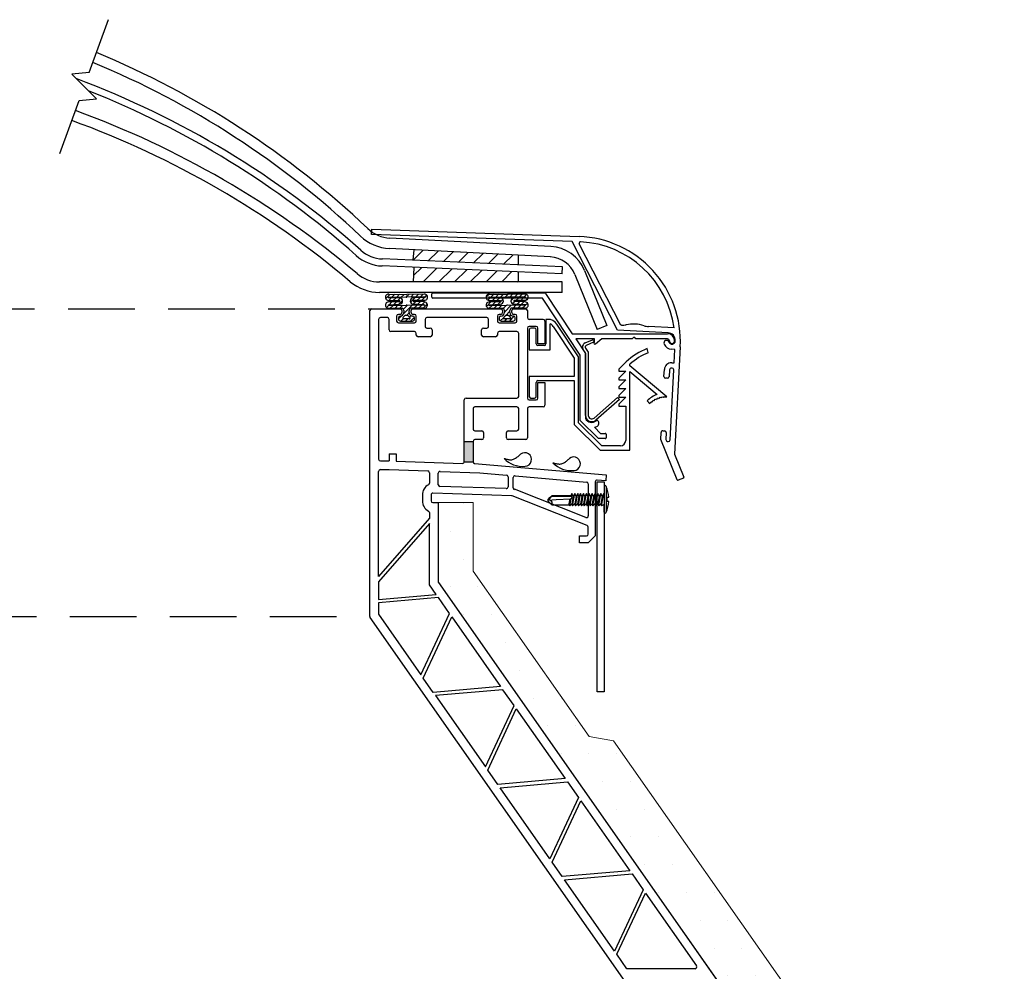
# Model space of a CAD drawing. Units: millimetres. Extents: x 12887 to 21457, y 7309 to 11215.
# Drawn here: x 16416 to 16697, y 9981 to 10253 of the extents above; entities that cross this region are included whole.
import ezdxf

# ---------------------------------------------------------------- set-up
doc = ezdxf.new("R2010")
doc.units = ezdxf.units.MM
doc.header["$LTSCALE"] = 30
doc.linetypes.add('DASHED2', pattern=[9.525, 6.35, -3.175])
doc.layers.add('Background', color=8, linetype='CONTINUOUS', lineweight=9)
doc.layers.add('Bauder Waterproofing System', color=7, linetype='CONTINUOUS', lineweight=35)
doc.layers.add('Bauder Rooflight', color=7, linetype='CONTINUOUS')

# ---------------------------------------------------------------- blocks, each defined once
blk = doc.blocks.new('X2- TypeE-Unvented')
at = {"layer": 'Bauder Rooflight'}
h = blk.add_hatch(color=256, dxfattribs=at)
h.dxf.hatch_style = 1
h.paths.add_polyline_path([(304.46, 179.89), (301.96, 179.89), (301.96, 174.13, -0.032785), (301.96, 174.06), (304.46, 174.1)])
for p, q in [((194.85, 285.25), (200.35, 300.38)), ((194.85, 285.25), (189.87, 284.82)), ((189.87, 284.82), (196.94, 277.75)), ((186.45, 262.18), (191.96, 277.31)), ((191.96, 277.31), (196.94, 277.75)), ((275.47, 239.05), (275.53, 240.55)), ((332.78, 237.01), (275.47, 239.05)), ((275.53, 240.55), (334.74, 238.44)), ((326.69, 235.59), (280.74, 238)), ((345.68, 211.68), (332.78, 237.01)), ((346.63, 213.13), (334.8, 236.34)), ((326.53, 232.59), (280.58, 235)), ((287.4, 231.63), (287.66, 234.63)), ((287.4, 231.64), (290.25, 234.49)), ((291.69, 231.44), (294.52, 234.27)), ((295.99, 231.25), (298.79, 234.05)), ((300.29, 231.06), (303.05, 233.82)), ((304.59, 230.88), (307.32, 233.6)), ((308.9, 230.69), (311.58, 233.38)), ((329.98, 229.77), (278.62, 232.01)), ((313.2, 230.5), (315.85, 233.15)), ((317.4, 230.32), (317.4, 233.07)), ((329.9, 227.77), (278.54, 230.01)), ((287.43, 225.47), (287.61, 229.62)), ((287.5, 227.26), (289.77, 229.52)), ((290.21, 225.47), (294.07, 229.33)), ((294.7, 225.47), (298.37, 229.15)), ((299.19, 225.47), (302.68, 228.96)), ((303.68, 225.47), (306.98, 228.77)), ((308.17, 225.47), (311.28, 228.58)), ((312.66, 225.47), (315.58, 228.4)), ((317.4, 225.47), (317.4, 228.32)), ((329.9, 227.77), (329.98, 229.77)), ((336.31, 228.72), (342.68, 212.97)), ((329.9, 225.47), (277.78, 225.47)), ((317.15, 225.47), (317.4, 225.72)), ((329.9, 222.47), (329.9, 225.47)), ((333.53, 227.6), (339.9, 211.85)), ((329.9, 222.47), (277.79, 222.47)), ((292.93, 222.32), (324.97, 222.32)), ((325.18, 222.2), (332.81, 210.66)), ((279.43, 221.21), (279.44, 221.21)), ((279.43, 221.01), (279.43, 221.01)), ((279.52, 220.69), (280.81, 221.98)), ((280.31, 220.19), (283.45, 220.13)), ((280.32, 221.99), (285.35, 221.89)), ((280.32, 219.74), (283.45, 219.87)), ((280.33, 221.19), (285.35, 221.09)), ((280.33, 220.99), (283.45, 220.93)), ((280.37, 220.19), (281.15, 220.97)), ((280.47, 218.95), (281.31, 219.78)), ((281.35, 221.17), (282.13, 221.95)), ((281.69, 220.16), (282.47, 220.95)), ((281.88, 219), (282.71, 219.84)), ((282.66, 221.14), (283.45, 221.92)), ((283.01, 220.14), (283.74, 220.87)), ((283.28, 219.06), (284.35, 220.14)), ((283.98, 221.11), (284.77, 221.9)), ((285.3, 221.09), (286.12, 221.9)), ((290.58, 221.99), (285.55, 221.89)), ((290.57, 221.19), (285.55, 221.09)), ((286.59, 219.68), (287.85, 220.93)), ((286.67, 221.11), (287.49, 221.93)), ((287.34, 219.08), (288.1, 219.84)), ((290.57, 220.99), (287.44, 220.93)), ((290.59, 220.19), (287.45, 220.13)), ((290.58, 219.74), (287.45, 219.87)), ((288.05, 221.14), (288.87, 221.95)), ((288.41, 220.15), (289.22, 220.96)), ((288.63, 219.02), (289.4, 219.79)), ((289.42, 221.16), (290.24, 221.98)), ((289.78, 220.17), (290.6, 221)), ((289.92, 218.97), (290.68, 219.73)), ((290.66, 221.05), (291.26, 221.66)), ((291.47, 221.21), (291.46, 221.21)), ((291.47, 221.01), (291.46, 221.01)), ((292.68, 221.07), (292.68, 222.07)), ((324.3, 220.82), (292.93, 220.82)), ((308.18, 221.06), (309.11, 221.99)), ((308.18, 221.21), (308.19, 221.21)), ((308.18, 221.01), (308.19, 221.01)), ((308.28, 218.47), (309.57, 219.76)), ((308.73, 220.26), (309.45, 220.98)), ((309.06, 220.19), (312.2, 220.13)), ((309.07, 221.99), (314.1, 221.89)), ((309.07, 219.74), (312.2, 219.87)), ((309.08, 221.19), (314.1, 221.09)), ((309.08, 220.99), (312.2, 220.93)), ((309.64, 221.18), (310.43, 221.96)), ((309.98, 220.17), (310.77, 220.96)), ((310.14, 218.98), (310.98, 219.82)), ((310.96, 221.15), (311.75, 221.93)), ((311.3, 220.14), (312.09, 220.93)), ((311.55, 219.04), (312.98, 220.48)), ((312.28, 221.12), (313.07, 221.91)), ((313.6, 221.1), (314.39, 221.89)), ((319.33, 221.99), (314.3, 221.89)), ((319.32, 221.19), (314.3, 221.09)), ((314.95, 221.1), (315.77, 221.92)), ((315.29, 220.09), (316.12, 220.92)), ((315.74, 219.19), (316.41, 219.86)), ((319.32, 220.99), (316.2, 220.93)), ((319.34, 220.19), (316.2, 220.13)), ((319.33, 219.74), (316.2, 219.87)), ((316.33, 221.13), (317.14, 221.94)), ((316.68, 220.14), (317.5, 220.95)), ((316.93, 219.04), (317.7, 219.81)), ((317.7, 221.16), (318.52, 221.97)), ((318.06, 220.16), (318.87, 220.98)), ((318.23, 218.99), (319, 219.75)), ((319.08, 221.18), (319.76, 221.87)), ((319.39, 218.8), (319.99, 219.4)), ((319.44, 220.2), (320.21, 220.97)), ((320.22, 221.21), (320.21, 221.21)), ((320.22, 221.01), (320.21, 221.01)), ((335.05, 204.54), (324.3, 220.82)), ((275, 129.87), (275, 217.27)), ((275.5, 217.77), (283.65, 217.77)), ((279.45, 218.91), (279.46, 218.91)), ((279.46, 218.71), (279.46, 218.71)), ((279.72, 218.19), (280.28, 218.76)), ((280.34, 217.92), (284.33, 218.01)), ((280.35, 218.94), (283.47, 219.07)), ((280.35, 218.72), (285.35, 218.83)), ((280.81, 217.93), (281.62, 218.75)), ((282.18, 217.96), (283, 218.78)), ((283.56, 217.99), (284.37, 218.81)), ((284.15, 217.27), (284.15, 216.7)), ((284.57, 217.66), (285.74, 218.82)), ((284.57, 216.31), (287.06, 218.8)), ((284.65, 217.27), (284.65, 216.7)), ((285.53, 215.92), (286.25, 216.64)), ((290.55, 218.72), (285.55, 218.83)), ((286.25, 216.7), (286.25, 217.27)), ((290.55, 217.92), (286.57, 218.01)), ((286.75, 216.7), (286.75, 217.27)), ((287.25, 217.77), (312.4, 217.77)), ((290.55, 218.94), (287.43, 219.07)), ((287.59, 217.99), (288.38, 218.77)), ((288.91, 217.96), (289.7, 218.74)), ((290.23, 217.93), (291.4, 219.1)), ((291.44, 218.71), (291.43, 218.71)), ((291.45, 218.91), (291.44, 218.91)), ((308.2, 218.91), (308.21, 218.91)), ((308.21, 218.71), (308.21, 218.71)), ((309.08, 217.92), (309.9, 218.74)), ((309.09, 217.92), (313.08, 218.01)), ((309.1, 218.94), (312.22, 219.07)), ((309.1, 218.72), (314.1, 218.83)), ((310.46, 217.95), (311.28, 218.77)), ((311.83, 217.98), (312.65, 218.8)), ((312.9, 217.27), (312.9, 216.7)), ((313.14, 217.94), (314.03, 218.83)), ((313.4, 216.85), (315.35, 218.81)), ((313.4, 217.27), (313.4, 216.7)), ((313.79, 215.89), (315, 217.11)), ((319.3, 218.72), (314.3, 218.83)), ((315, 216.7), (315, 217.27)), ((319.31, 217.92), (315.32, 218.01)), ((315.5, 216.7), (315.5, 217.27)), ((315.89, 217.99), (316.67, 218.78)), ((316, 217.77), (319.5, 217.77)), ((319.3, 218.94), (316.18, 219.07)), ((317.21, 217.97), (317.99, 218.75)), ((318.53, 217.94), (319.32, 218.73)), ((320, 217.27), (320, 215.27)), ((320.2, 218.91), (320.19, 218.91)), ((320.19, 218.71), (320.19, 218.71)), ((277.5, 214.77), (277.5, 177.64)), ((280, 215.27), (278, 215.27)), ((280.5, 211.77), (280.5, 214.77)), ((282.65, 215.7), (282.65, 214.27)), ((283.65, 216.2), (283.15, 216.2)), ((283.15, 214.89), (284.04, 215.78)), ((283.15, 215.2), (283.15, 214.87)), ((283.15, 213.77), (287.75, 213.77)), ((283.65, 215.7), (283.65, 215.7)), ((283.75, 214.27), (287.15, 214.27)), ((283.88, 214.27), (284.5, 214.9)), ((286.23, 214.87), (284.62, 214.87)), ((285.16, 215.92), (285.68, 215.92)), ((285.22, 214.27), (285.82, 214.87)), ((286.34, 215.38), (286.77, 215.82)), ((286.57, 214.27), (287.7, 215.4)), ((287.75, 216.2), (287.25, 216.2)), ((287.25, 215.7), (287.25, 215.7)), ((287.75, 216.2), (287.75, 216.2)), ((287.75, 216.2), (287.75, 216.2)), ((287.75, 214.87), (287.75, 215.2)), ((288.25, 214.27), (288.25, 215.7)), ((290.75, 214.77), (290.75, 212.77)), ((308.4, 215.27), (291.25, 215.27)), ((308.9, 212.77), (308.9, 214.77)), ((311.4, 215.7), (311.4, 214.27)), ((312.4, 216.2), (311.9, 216.2)), ((311.9, 215.2), (311.9, 214.87)), ((311.9, 213.77), (316.5, 213.77)), ((311.94, 215.39), (312.21, 215.66)), ((312.23, 214.33), (313.11, 215.22)), ((312.4, 215.7), (312.4, 215.7)), ((312.5, 214.27), (315.9, 214.27)), ((313.34, 215.44), (313.61, 215.71)), ((314.98, 214.87), (313.37, 214.87)), ((313.51, 214.27), (314.11, 214.87)), ((313.91, 215.92), (314.43, 215.92)), ((314.84, 215.6), (315.26, 216.02)), ((314.86, 214.27), (316.23, 215.64)), ((316.5, 216.2), (316, 216.2)), ((316, 215.7), (316, 215.7)), ((316.5, 216.2), (316.5, 216.2)), ((316.5, 216.2), (316.5, 216.2)), ((316.5, 214.87), (316.5, 215.2)), ((317, 214.27), (317, 215.7)), ((324.5, 214.77), (320.5, 214.77)), ((325, 214.27), (325, 207.77)), ((325.25, 214.77), (325.25, 207.77)), ((325.86, 214.77), (325.25, 214.77)), ((287.75, 211.27), (281, 211.27)), ((291.25, 212.27), (292.25, 212.27)), ((292.75, 211.77), (292.75, 210.27)), ((306.9, 210.27), (306.9, 211.77)), ((307.4, 212.27), (308.4, 212.27)), ((317, 211.27), (311.9, 211.27)), ((320, 212.27), (320, 192.27)), ((322.5, 212.77), (320.5, 212.77)), ((320.5, 211.77), (320.5, 206.07)), ((322, 212.27), (321, 212.27)), ((322.5, 207.77), (322.5, 211.77)), ((323, 207.77), (323, 212.27)), ((326.45, 206.07), (326.45, 213.47)), ((327.36, 212.77), (333.35, 203.7)), ((334.55, 204.06), (328.36, 213.43)), ((342.68, 212.97), (339.9, 211.85)), ((360.14, 210.92), (345.68, 211.68)), ((346.89, 213.12), (346.63, 213.13)), ((361.91, 212.33), (354.57, 212.72)), ((288.25, 210.27), (288.25, 210.77)), ((292.25, 209.77), (288.75, 209.77)), ((310.9, 209.77), (307.4, 209.77)), ((311.4, 210.77), (311.4, 210.27)), ((317.5, 192.77), (317.5, 210.77)), ((332.81, 210.66), (360.02, 210.66)), ((339.18, 209.16), (333.8, 209.16)), ((333.8, 209.16), (336.55, 204.99)), ((336.48, 208.05), (338.54, 208.94)), ((338.86, 208.21), (336.8, 207.31)), ((338.81, 208.84), (338.96, 208.47)), ((339.18, 208.39), (339.18, 209.16)), ((341.22, 209.16), (339.38, 207.71)), ((349.91, 209.16), (341.22, 209.16)), ((350.41, 209.66), (349.91, 209.16)), ((350.91, 209.16), (350.41, 209.66)), ((360.02, 209.16), (350.91, 209.16)), ((320.5, 206.07), (326.45, 206.07)), ((325, 207.77), (323, 207.77)), ((324.75, 207.27), (323, 207.27)), ((336.55, 205.17), (335.91, 206.14)), ((336.58, 206.58), (337.35, 205.41)), ((337.35, 205.41), (337.35, 187.33)), ((354.5, 205.25), (354.21, 206.41)), ((362.09, 206.17), (361.14, 206.21)), ((361.89, 202.32), (362.09, 206.17)), ((363.63, 206.89), (362.02, 176.21)), ((333.35, 203.7), (333.35, 198.47)), ((334.55, 185.23), (334.55, 204.06)), ((335.05, 185.86), (335.05, 204.54)), ((336.55, 187.33), (336.55, 205.17)), ((336.55, 204.99), (336.55, 186.46)), ((348.16, 202.61), (346.05, 200.5)), ((346.05, 200.5), (346.05, 200)), ((346.05, 200), (348.05, 200)), ((348.05, 200), (346.05, 198)), ((349.25, 201.45), (349.25, 201.98)), ((359.82, 192.59), (349.25, 201.45)), ((349.25, 177.43), (349.25, 199.89)), ((349.25, 199.89), (357.08, 193.32)), ((358.98, 198.47), (359.09, 200.46)), ((360.59, 200.39), (360.48, 198.39)), ((360.74, 180.35), (361.78, 200.32)), ((361.31, 200.85), (361.11, 200.86)), ((361.19, 202.36), (361.89, 202.32)), ((333.35, 198.47), (320.5, 198.47)), ((320.5, 198.47), (320.5, 192.77)), ((323, 197.27), (333.35, 197.27)), ((333.35, 197.27), (333.35, 184.73)), ((346.05, 198), (346.05, 197.5)), ((346.05, 197.5), (348.05, 197.5)), ((348.05, 197.5), (346.05, 195.5)), ((359.96, 197.92), (359.46, 197.94)), ((277.5, 196.2), (277.5, 174.84)), ((322.5, 192.77), (322.5, 196.77)), ((323, 192.27), (323, 196.77)), ((323, 196.77), (325, 196.77)), ((325, 196.77), (325, 190.27)), ((346.05, 195.5), (346.05, 195)), ((346.05, 195), (348.05, 195)), ((348.05, 195), (346.05, 193)), ((301.96, 174.13), (301.96, 191.77)), ((302.46, 192.27), (317, 192.27)), ((320.5, 191.77), (322.5, 191.77)), ((321, 192.27), (322, 192.27)), ((339.01, 186.58), (345.75, 192.44)), ((346.27, 191.83), (339.53, 185.97)), ((345.75, 192.44), (346.27, 191.83)), ((346.05, 193), (346.05, 192.5)), ((346.05, 192.5), (348.05, 192.5)), ((348.05, 192.5), (346.05, 190.5)), ((354.14, 191.53), (354.97, 190.66)), ((355.37, 191.01), (355.46, 191.33)), ((355.46, 191.33), (355.8, 191.33)), ((355.8, 191.33), (355.91, 191.65)), ((355.91, 191.65), (356.25, 191.62)), ((356.25, 191.62), (356.38, 191.92)), ((356.38, 191.92), (356.72, 191.87)), ((356.72, 191.87), (356.88, 192.16)), ((356.88, 192.16), (357.21, 192.09)), ((357.21, 192.09), (357.39, 192.37)), ((357.39, 192.37), (357.71, 192.26)), ((357.71, 192.26), (357.91, 192.53)), ((357.91, 192.53), (358.23, 192.4)), ((358.23, 192.4), (358.45, 192.66)), ((358.45, 192.66), (358.75, 192.5)), ((358.75, 192.5), (358.99, 192.74)), ((358.99, 192.74), (359.28, 192.57)), ((304.46, 189.27), (304.46, 183.42)), ((317, 189.77), (304.96, 189.77)), ((317.5, 183.42), (317.5, 189.27)), ((320, 189.27), (320, 180.92)), ((324.5, 189.77), (320.5, 189.77)), ((346.05, 190.5), (346.05, 190)), ((346.05, 190), (348.05, 190)), ((348.05, 190), (348.05, 180.13)), ((354.97, 190.66), (355.03, 190.99)), ((355.03, 190.99), (355.37, 191.01)), ((340.28, 180.7), (335.05, 185.86)), ((339.66, 185.82), (339.7, 185.86)), ((340.04, 185.85), (340.11, 185.78)), ((304.96, 182.92), (306.96, 182.92)), ((314.5, 182.92), (317, 182.92)), ((333.35, 184.73), (340.73, 177.43)), ((341.23, 178.63), (334.55, 185.23)), ((339.15, 183.92), (340.89, 182.2)), ((358.67, 182.96), (359.17, 182.94)), ((306.96, 180.42), (304.96, 180.42)), ((307.46, 182.42), (307.46, 180.92)), ((314, 180.92), (314, 182.42)), ((319.5, 180.42), (314.5, 180.42)), ((342.2, 180.7), (340.28, 180.7)), ((340.89, 182.2), (342.2, 182.2)), ((342.45, 181.95), (342.45, 180.95)), ((358.04, 180.49), (358.15, 182.49)), ((362.71, 168.93), (358.04, 180.49)), ((359.64, 182.41), (359.54, 180.41)), ((301.96, 179.89), (304.46, 179.89)), ((304.46, 179.92), (304.46, 174.1)), ((340.73, 177.43), (349.25, 177.43)), ((346.55, 178.63), (341.23, 178.63)), ((360.01, 179.89), (360.21, 179.88)), ((278, 174.34), (280.5, 174.34)), ((280.5, 176.34), (282.5, 176.34)), ((280.5, 176.34), (280.5, 174.34)), ((282.5, 176.34), (282.5, 174.27)), ((313.31, 175.04), (313.54, 174.97)), ((313.54, 174.97), (313.77, 174.9)), ((313.77, 174.9), (313.99, 174.84)), ((313.99, 174.84), (314.22, 174.78)), ((314.22, 174.78), (314.45, 174.73)), ((314.45, 174.73), (314.67, 174.69)), ((314.67, 174.69), (314.9, 174.67)), ((314.9, 174.67), (315.12, 174.66)), ((315.12, 174.66), (315.34, 174.66)), ((315.34, 174.66), (315.56, 174.68)), ((315.56, 174.68), (315.74, 174.72)), ((315.74, 174.72), (315.99, 174.79)), ((315.99, 174.79), (316.2, 174.88)), ((316.2, 174.88), (316.41, 174.98)), ((316.41, 174.98), (316.61, 175.09)), ((316.61, 175.09), (316.88, 175.26)), ((316.88, 175.26), (316.99, 175.35)), ((316.99, 175.35), (317.17, 175.49)), ((317.17, 175.49), (317.34, 175.63)), ((317.34, 175.63), (317.52, 175.78)), ((317.52, 175.78), (317.68, 175.93)), ((317.68, 175.93), (317.85, 176.09)), ((317.85, 176.09), (318.01, 176.24)), ((331.12, 174.27), (331.29, 174.41)), ((331.29, 174.41), (331.46, 174.56)), ((331.46, 174.56), (331.63, 174.71)), ((331.63, 174.71), (331.79, 174.86)), ((331.79, 174.86), (331.96, 175.02)), ((362.02, 176.21), (364.65, 169.71)), ((278, 171.84), (280.46, 171.84)), ((280.5, 171.84), (291.53, 171.46)), ((282.5, 174.27), (301.44, 173.63)), ((301.96, 174.06), (304.46, 174.1)), ((304.92, 173.6), (342.5, 170.31)), ((327.25, 173.82), (327.48, 173.75)), ((327.48, 173.75), (327.71, 173.68)), ((327.71, 173.68), (327.94, 173.62)), ((327.94, 173.62), (328.17, 173.56)), ((328.17, 173.56), (328.39, 173.51)), ((328.39, 173.51), (328.62, 173.47)), ((328.62, 173.47), (328.84, 173.45)), ((328.84, 173.45), (329.07, 173.44)), ((329.07, 173.44), (329.29, 173.44)), ((329.29, 173.44), (329.51, 173.46)), ((329.51, 173.46), (329.69, 173.5)), ((329.69, 173.5), (329.94, 173.57)), ((329.94, 173.57), (330.15, 173.66)), ((330.15, 173.66), (330.35, 173.76)), ((330.35, 173.76), (330.55, 173.87)), ((330.55, 173.87), (330.82, 174.04)), ((330.82, 174.04), (330.94, 174.13)), ((330.94, 174.13), (331.12, 174.27)), ((277.5, 141.3), (277.5, 171.34)), ((292.01, 170.96), (292.01, 167.96)), ((292.01, 170.96), (292.01, 170.8)), ((294.51, 167.54), (294.51, 170.84)), ((295.03, 171.34), (306.36, 170.96)), ((306.39, 170.96), (314, 170.29)), ((314.46, 169.8), (314.46, 166.9)), ((315.96, 166.67), (315.96, 169.58)), ((316.5, 170.07), (336.91, 168.29)), ((342.35, 168.62), (339.91, 168.83)), ((342.5, 170.31), (342.35, 168.62)), ((364.51, 169.38), (363.04, 168.79)), ((313.94, 166.4), (295, 167.04)), ((336.68, 158.16), (316.28, 166.21)), ((337.36, 167.79), (337.36, 158.62)), ((339.36, 168.33), (339.36, 152.89)), ((339.86, 108.33), (339.86, 168.33)), ((339.86, 168.33), (341.86, 168.33)), ((341.86, 168.33), (341.86, 108.33)), ((341.86, 167.03), (341.86, 164.81)), ((342.5, 167.02), (342.5, 159.64)), ((289.99, 164.6), (289.99, 162.92)), ((292.49, 164.61), (292.49, 162.92)), ((315.46, 164.35), (293, 165.11)), ((337.05, 155.86), (315.63, 164.32)), ((325.87, 163.33), (326.42, 163.89)), ((325.87, 162.86), (325.87, 163.33)), ((325.87, 163.1), (328.23, 163.32)), ((325.96, 163.12), (327, 164.29)), ((326.42, 163.89), (327.01, 164.41)), ((327, 164.29), (332.51, 164.29)), ((327.01, 164.41), (332.38, 164.41)), ((328.23, 163.32), (332.33, 163.52)), ((332.11, 163.52), (331.83, 162.1)), ((332.11, 163.52), (331.83, 162.1)), ((332.07, 161.47), (332.44, 163.54)), ((332.69, 164.97), (332.32, 164.29)), ((332.36, 164.45), (332.36, 164.45)), ((332.56, 164.26), (332.69, 164.97)), ((333.05, 164.13), (332.66, 162.1)), ((333.05, 164.13), (332.66, 162.1)), ((333.05, 164.13), (332.69, 164.97)), ((332.9, 161.47), (333.52, 164.97)), ((333.52, 164.97), (333.05, 164.13)), ((333.88, 164.13), (333.48, 162.1)), ((333.88, 164.13), (333.52, 164.97)), ((333.73, 161.47), (334.34, 164.97)), ((334.34, 164.97), (333.88, 164.13)), ((334.71, 164.13), (334.31, 162.1)), ((334.71, 164.13), (334.34, 164.97)), ((334.56, 161.47), (335.17, 164.97)), ((335.17, 164.97), (334.71, 164.13)), ((335.54, 164.13), (335.14, 162.1)), ((335.54, 164.13), (335.17, 164.97)), ((335.39, 161.47), (336, 164.97)), ((336, 164.97), (335.54, 164.13)), ((336.37, 164.13), (335.97, 162.1)), ((336.37, 164.13), (336, 164.97)), ((336.21, 161.47), (336.83, 164.97)), ((336.83, 164.97), (336.37, 164.13)), ((337.2, 164.13), (336.8, 162.1)), ((337.2, 164.13), (336.83, 164.97)), ((337.04, 161.47), (337.66, 164.97)), ((337.66, 164.97), (337.2, 164.13)), ((338.02, 164.13), (337.62, 162.1)), ((338.02, 164.13), (337.66, 164.97)), ((337.87, 161.47), (338.48, 164.97)), ((338.48, 164.97), (338.02, 164.13)), ((338.85, 164.13), (338.45, 162.1)), ((338.85, 164.13), (338.48, 164.97)), ((338.7, 161.47), (339.31, 164.97)), ((339.31, 164.97), (338.85, 164.13)), ((339.68, 164.13), (339.28, 162.1)), ((339.68, 164.13), (339.31, 164.97)), ((339.53, 161.47), (340.14, 164.97)), ((340.14, 164.97), (339.68, 164.13)), ((340.51, 164.13), (340.11, 162.1)), ((340.51, 164.13), (340.14, 164.97)), ((340.35, 161.47), (340.97, 164.97)), ((340.97, 164.97), (340.51, 164.13)), ((341.34, 164.13), (340.94, 162.1)), ((341.34, 164.13), (340.97, 164.97)), ((341.18, 161.47), (341.8, 164.97)), ((341.8, 164.97), (341.34, 164.13)), ((341.86, 164.81), (341.8, 164.97)), ((341.86, 164.81), (341.86, 161.85)), ((342.77, 162.72), (342.77, 163.95)), ((342.77, 163.95), (343.23, 163.95)), ((292.99, 162.42), (294.51, 162.42)), ((294.51, 162.42), (294.51, 139.88)), ((325.87, 162.86), (326.42, 162.31)), ((326.42, 162.31), (327.01, 161.79)), ((327.01, 161.79), (328.18, 161.79)), ((327.01, 161.79), (331.95, 161.79)), ((331.83, 162.1), (332.07, 161.47)), ((332.66, 162.1), (332.07, 161.47)), ((332.66, 162.1), (332.9, 161.47)), ((333.48, 162.1), (332.9, 161.47)), ((333.48, 162.1), (333.73, 161.47)), ((334.31, 162.1), (333.73, 161.47)), ((334.31, 162.1), (334.56, 161.47)), ((335.14, 162.1), (334.56, 161.47)), ((335.14, 162.1), (335.39, 161.47)), ((335.97, 162.1), (335.39, 161.47)), ((335.97, 162.1), (336.21, 161.47)), ((336.8, 162.1), (336.21, 161.47)), ((336.8, 162.1), (337.04, 161.47)), ((337.62, 162.1), (337.04, 161.47)), ((337.62, 162.1), (337.87, 161.47)), ((338.45, 162.1), (337.87, 161.47)), ((338.45, 162.1), (338.7, 161.47)), ((339.28, 162.1), (338.7, 161.47)), ((339.28, 162.1), (339.53, 161.47)), ((340.11, 162.1), (339.53, 161.47)), ((340.11, 162.1), (340.35, 161.47)), ((340.94, 162.1), (340.35, 161.47)), ((340.94, 162.1), (341.18, 161.47)), ((341.86, 161.85), (341.18, 161.47)), ((341.86, 159.64), (341.86, 161.85)), ((343.23, 162.72), (342.77, 162.72)), ((292.01, 157.94), (277.5, 141.3)), ((292.01, 159.56), (292.01, 157.94)), ((292.01, 156.41), (277.5, 139.78)), ((292.01, 138.93), (292.01, 156.41)), ((337.36, 153.39), (337.36, 155.39)), ((334.86, 150.89), (334.86, 152.89)), ((334.86, 152.89), (336.86, 152.89)), ((339.36, 152.89), (337.36, 150.89)), ((337.36, 150.89), (334.86, 150.89)), ((277.5, 139.78), (277.5, 134.78)), ((293.91, 136.21), (292.01, 138.93)), ((294.6, 139.59), (389.85, 3.56)), ((277.5, 134.78), (293.91, 136.21)), ((294.58, 135.27), (277.5, 133.77)), ((297.73, 130.76), (294.58, 135.27)), ((277.5, 133.77), (277.5, 130.5)), ((349.91, 22.73), (275.09, 129.58)), ((277.5, 130.5), (289.57, 113.26)), ((289.57, 113.26), (297.73, 130.76)), ((290.23, 112.31), (298.4, 129.81)), ((298.4, 129.81), (312.34, 109.9)), ((293.1, 108.21), (290.23, 112.31)), ((312.34, 109.9), (293.1, 108.21)), ((313, 108.95), (293.76, 107.27)), ((293.76, 107.27), (308, 86.94)), ((316.16, 104.44), (313, 108.95)), ((341.86, 108.33), (339.86, 108.33)), ((308, 86.94), (316.16, 104.44)), ((308.66, 86), (316.82, 103.5)), ((316.82, 103.5), (330.77, 83.58)), ((311.53, 81.9), (308.66, 86)), ((330.77, 83.58), (311.53, 81.9)), ((312.19, 80.95), (331.43, 82.64)), ((331.43, 82.64), (334.58, 78.13)), ((326.42, 60.63), (312.19, 80.95)), ((334.58, 78.13), (326.42, 60.63)), ((327.09, 59.68), (335.25, 77.18)), ((335.25, 77.18), (349.19, 57.27)), ((329.95, 55.59), (327.09, 59.68)), ((349.19, 57.27), (329.95, 55.59)), ((330.62, 54.64), (349.85, 56.32)), ((349.85, 56.32), (353.01, 51.81)), ((344.85, 34.31), (330.62, 54.64)), ((353.01, 51.81), (344.85, 34.31)), ((345.51, 33.37), (353.67, 50.87)), ((353.67, 50.87), (368.25, 30.06)), ((348.38, 29.27), (345.51, 33.37)), ((367.84, 29.27), (348.38, 29.27))]:
    blk.add_line(p, q, dxfattribs=at)
at = {"layer": 'Bauder Rooflight', "linetype": 'DASHED2', "ltscale": 0.1}
for p, q in [((74.5, 217.77), (275.5, 217.77)), ((75, 129.87), (275, 129.87))]:
    blk.add_line(p, q, dxfattribs=at)
at = {"layer": 'Bauder Rooflight'}
for centre, radius, start, end in [((100, 56.75), 253.49, 46.534, 67.5184), ((100, 56.75), 250.49, 46.534, 67.4887), ((100, 40.47), 259.59, 48.3797, 69.4406), ((100, 40.47), 257.59, 48.3797, 68.4426), ((100, 24.66), 265.77, 49.8584, 70), ((100, 24.65), 262.77, 49.8586, 70.0002), ((281.26, 247.98), 10, 226.534, 267), ((281.26, 247.98), 13, 226.534, 267), ((333.67, 208.46), 30, 357, 87.9648), ((335.16, 236.52), 0.4, 86.9663, 207), ((333.67, 208.46), 28.5, 7.8044, 86.9663), ((279.06, 242), 10, 228.3797, 267.5), ((326.11, 224.6), 11, 22, 87), ((279.06, 242), 12, 228.3797, 267.5), ((326.11, 224.6), 8, 22, 87), ((277.78, 235.47), 10, 229.8584, 270), ((277.79, 235.47), 13, 229.8586, 270), ((292.93, 222.07), 0.25, 90, 180), ((324.97, 222.07), 0.25, 33.4388, 90), ((280.33, 221.09), 0.9, 87.0063, 268.8542), ((280.36, 218.83), 0.909, 92.8547, 273.5096), ((280.33, 221.09), 0.0997, 92.3543, 270), ((283.43, 220), 0.93, 272.2906, 88.8504), ((283.45, 220), 0.13, 272.2906, 88.8542), ((285.45, 226.88), 5, 268.8254, 271.1746), ((285.45, 226.08), 5, 268.8254, 271.1746), ((287.46, 220), 0.93, 91.1496, 267.7094), ((287.45, 220), 0.13, 91.1458, 267.7094), ((290.54, 218.83), 0.909, 266.4904, 87.1453), ((290.57, 221.09), 0.9, 271.1458, 92.9937), ((290.57, 221.09), 0.0997, 270, 87.6457), ((292.93, 221.07), 0.25, 180, 270), ((309.08, 221.09), 0.9, 87.0063, 268.8542), ((309.11, 218.83), 0.909, 92.8547, 273.5096), ((309.08, 221.09), 0.0997, 92.3543, 270), ((312.19, 220), 0.93, 272.2906, 88.8504), ((312.2, 220), 0.13, 272.2906, 88.8542), ((314.2, 226.88), 5, 268.8254, 271.1746), ((314.2, 226.08), 5, 268.8254, 271.1746), ((316.21, 220), 0.93, 91.1496, 267.7094), ((316.2, 220), 0.13, 91.1458, 267.7094), ((319.29, 218.83), 0.909, 266.4904, 87.1453), ((319.32, 221.09), 0.9, 271.1458, 92.9937), ((319.32, 221.09), 0.0997, 270, 87.6457), ((275.5, 217.27), 0.5, 90, 179.9996), ((280.36, 218.83), 0.109, 95.8711, 264.2279), ((283.65, 217.27), 0.5, 0, 90), ((283.65, 216.7), 0.5, 270, 0), ((283.65, 216.7), 1, 270, 0), ((283.65, 217.27), 1, 0, 50.4192), ((285.45, 213.83), 5, 88.8254, 91.1746), ((287.25, 217.27), 1, 129.5808, 180), ((287.25, 216.7), 1, 180, 270), ((287.25, 217.27), 0.5, 90, 180), ((287.25, 216.7), 0.5, 180, 270), ((290.54, 218.83), 0.109, 275.7721, 84.1289), ((309.11, 218.83), 0.109, 95.8711, 264.2279), ((312.4, 217.27), 0.5, 0, 90), ((312.4, 216.7), 0.5, 270, 0), ((312.4, 216.7), 1, 270, 0), ((312.4, 217.27), 1, 0, 50.4192), ((314.2, 213.83), 5, 88.8254, 91.1746), ((316, 217.27), 1, 129.5808, 180), ((316, 216.7), 1, 180, 270), ((316, 217.27), 0.5, 90, 180), ((316, 216.7), 0.5, 180, 270), ((319.29, 218.83), 0.109, 275.7721, 84.1289), ((319.5, 217.27), 0.5, 0, 90), ((278, 214.77), 0.5, 90, 180), ((280, 214.77), 0.5, 0, 90), ((283.15, 215.7), 0.5, 90, 180), ((283.15, 214.27), 0.5, 180, 270), ((283.65, 215.2), 0.5, 90, 180), ((283.75, 214.87), 0.6, 180, 270), ((284.62, 215.14), 0.267, 124.3763, 270), ((283.62, 216.68), 1.57, 302.6692, 325.5642), ((285.16, 215.62), 0.3, 90, 145.4686), ((285.08, 215.68), 0.2, 145.4686, 145.5642), ((285.68, 215.62), 0.3, 34.4901, 90), ((287.23, 216.68), 1.57, 214.4315, 237.3308), ((286.23, 215.14), 0.267, 270, 55.6237), ((287.15, 214.87), 0.6, 270, 0), ((287.25, 215.2), 0.5, 0, 90), ((287.75, 215.7), 0.5, 0, 90), ((287.75, 214.27), 0.5, 270, 0), ((291.25, 214.77), 0.5, 90, 180), ((308.4, 214.77), 0.5, 0, 90), ((311.9, 215.7), 0.5, 90, 180), ((311.9, 214.27), 0.5, 180, 270), ((312.4, 215.2), 0.5, 90, 180), ((312.5, 214.87), 0.6, 180, 270), ((313.37, 215.14), 0.267, 124.3763, 270), ((312.37, 216.68), 1.57, 302.6692, 325.5642), ((313.91, 215.62), 0.3, 90, 145.4686), ((313.83, 215.68), 0.2, 145.4686, 145.5642), ((314.43, 215.62), 0.3, 34.4901, 90), ((315.98, 216.68), 1.57, 214.4315, 237.3308), ((314.98, 215.14), 0.267, 270, 55.6237), ((315.9, 214.87), 0.6, 270, 0), ((316, 215.2), 0.5, 0, 90), ((316.5, 215.7), 0.5, 0, 90), ((316.5, 214.27), 0.5, 270, 0), ((320.5, 215.27), 0.5, 180, 270), ((324.5, 214.27), 0.5, 0, 90), ((325.86, 211.77), 3, 33.4388, 90), ((281, 211.77), 0.5, 180, 270), ((287.75, 210.77), 0.5, 0, 90), ((291.25, 212.77), 0.5, 180, 270), ((292.25, 211.77), 0.5, 0, 90), ((307.4, 211.77), 0.5, 90, 180), ((308.4, 212.77), 0.5, 270, 0), ((311.9, 210.77), 0.5, 90, 180), ((317, 210.77), 0.5, 0, 90), ((320.5, 212.27), 0.5, 90, 180), ((321, 211.77), 0.5, 90, 180), ((322, 211.77), 0.5, 0, 90), ((322.5, 212.27), 0.5, 0, 90), ((325.86, 211.77), 1.8, 33.4388, 70.7728), ((347.15, 218.11), 5, 267, 281.8436), ((350.23, 203.43), 10, 72.1564, 101.8436), ((354.83, 217.71), 5, 252.1564, 267), ((360.02, 208.73), 2.2, 357, 87), ((288.75, 210.27), 0.5, 180, 270), ((292.25, 210.27), 0.5, 270, 0), ((307.4, 210.27), 0.5, 180, 270), ((310.9, 210.27), 0.5, 270, 0), ((338.62, 208.76), 0.2, 23.4388, 113.4388), ((338.78, 208.39), 0.2, 293.4388, 23.4388), ((339.22, 207.91), 0.25, 132.6038, 308.1351), ((338.78, 208.39), 0.4, 312.6038, 0), ((359.71, 207.99), 0.75, 23.179, 203.179), ((360.02, 208.66), 2, 360, 90), ((360.02, 208.66), 0.5, 0, 90), ((361.27, 208.66), 0.95, 203.179, 357), ((361.27, 208.66), 0.75, 180, 360), ((323, 207.77), 0.5, 180, 270), ((324.75, 207.77), 0.5, 270, 0), ((337, 206.85), 1.3, 113.4388, 213.4388), ((337, 206.85), 0.5, 113.4388, 213.4388), ((361.04, 188.82), 18.87, 111.2408, 133.06), ((361.27, 208.66), 2.45, 203.179, 267), ((361.6, 187.95), 18.69, 112.3073, 131.3475), ((361.08, 200.36), 2, 87, 177), ((361.08, 200.36), 0.5, 87, 177), ((361.28, 200.35), 0.5, 357, 87), ((323, 196.77), 0.5, 90, 180), ((359.48, 198.44), 0.5, 177, 267), ((359.98, 198.42), 0.5, 267, 357), ((302.46, 191.77), 0.5, 90, 180), ((317, 192.77), 0.5, 270, 0), ((320.5, 192.27), 0.5, 180, 270), ((321, 192.77), 0.5, 180, 270), ((322, 192.77), 0.5, 270, 0), ((322.5, 192.27), 0.5, 270, 0), ((359.82, 185.52), 8.26, 109.3724, 133.3882), ((359.82, 185.52), 7.06, 90.0102, 94.348), ((304.96, 189.27), 0.5, 90, 180), ((317, 189.27), 0.5, 0, 90), ((320.5, 189.27), 0.5, 90, 180), ((324.5, 190.27), 0.5, 270, 0), ((338.35, 187.33), 1.8, 180, 311), ((338.35, 187.33), 2, 205.8419, 311), ((338.35, 187.33), 1, 180, 311), ((339.87, 185.67), 0.25, 45.35, 131), ((339.41, 185.07), 1, 295.0956, 45.35), ((304.96, 183.42), 0.5, 180, 270), ((306.96, 182.42), 0.5, 0, 90), ((314.5, 182.42), 0.5, 90, 180), ((317, 183.42), 0.5, 270, 0), ((338.35, 187.33), 3.5, 283.1422, 295.0956), ((358.64, 182.46), 0.5, 87, 177), ((359.14, 182.44), 0.5, 357, 87), ((304.96, 179.92), 0.5, 90, 180), ((306.96, 180.92), 0.5, 270, 0), ((314.5, 180.92), 0.5, 180, 270), ((319.5, 180.92), 0.5, 270, 0), ((342.2, 181.95), 0.25, 0, 90), ((342.2, 180.95), 0.25, 270, 0), ((346.55, 180.13), 1.5, 270, 0), ((360.04, 180.39), 0.5, 177, 267), ((360.24, 180.38), 0.5, 267, 357), ((278, 174.84), 0.5, 180, 270), ((318.57, 179.98), 7.22, 223.1624, 275.942), ((319.23, 174.73), 1.94, 272.6385, 128.9925), ((333.18, 173.51), 1.94, 272.6385, 128.9925), ((278, 171.34), 0.5, 90, 180), ((301.46, 174.13), 0.5, 268.0643, 0), ((304.96, 174.1), 0.5, 180, 265), ((332.52, 178.76), 7.22, 223.1624, 275.942), ((291.51, 170.96), 0.5, 0, 88.0643), ((295.01, 170.84), 0.5, 88.0643, 180), ((306.34, 170.46), 0.5, 85, 88.0643), ((313.96, 169.8), 0.5, 0, 85), ((316.46, 169.58), 0.5, 85, 180), ((339.86, 168.33), 0.5, 85, 180), ((362.95, 169.02), 0.25, 202, 292), ((364.42, 169.61), 0.25, 292, 22), ((293.29, 164.6), 3.3, 117.8425, 180), ((291.51, 167.96), 0.5, 297.8425, 360), ((295.01, 167.54), 0.5, 180, 268.0648), ((313.96, 166.9), 0.5, 268.0648, 0), ((316.46, 166.67), 0.5, 180, 248.4591), ((336.86, 167.79), 0.5, 0, 85), ((342.18, 166.93), 0.332, 16.2119, 162.6301), ((333.79, 163.33), 9.46, 3.7286, 22.9629), ((292.99, 164.61), 0.5, 88.0648, 180), ((315.44, 163.85), 0.5, 68.4591, 88.0648), ((326.15, 162.19), 0.951, 335.2555, 101.588), ((332.32, 163.93), 0.408, 271.2044, 62.6635), ((293.29, 162.92), 3.3, 180, 242.1575), ((292.99, 162.92), 0.5, 180, 270), ((333.79, 163.33), 9.46, 337.0371, 356.2714), ((291.51, 159.56), 0.5, 0, 62.1575), ((336.86, 158.62), 0.5, 248.4591, 0), ((342.18, 159.73), 0.332, 197.3699, 343.7881), ((336.86, 155.39), 0.5, 0, 68.4591), ((336.86, 153.39), 0.5, 270, 0), ((295.01, 139.88), 0.5, 180, 215), ((275.5, 129.87), 0.5, 179.9996, 215), ((367.84, 29.77), 0.5, 270, 35)]:
    blk.add_arc(centre, radius, start, end, dxfattribs=at)

msp = doc.modelspace()

# ---------------------------------------------------------------- hatches: boundary and pattern name
at = {"layer": 'Bauder Waterproofing System', "lineweight": 5}
h = msp.add_hatch(dxfattribs=at)
h.set_pattern_fill('DOTS', color=256, scale=5)
h.set_pattern_definition([(0, (1036.718, 2153.806), (3.96875, 7.9375), [0, -7.9375])])
h.paths.add_polyline_path([(16655.51, 9947.79), (16655.59, 9948.63), (16644.59, 9949.8), (16644.5, 9948.95)], flags=17)
h.paths.add_polyline_path([(17175.07, 9677.16), (17175.07, 9802.16), (16854.93, 9802.16), (16854.93, 9807.16), (16754.93, 9807.16), (16705.78, 9856.3), (16705.78, 9967.95), (16694.36, 9967.95), (16637.37, 9973.07), (16585.36, 10047.35), (16578.39, 10048.58), (16545.3, 10095.85), (16545.3, 10115.39), (16535.3, 10115.39), (16535.3, 10093.25), (16535.39, 10092.57), (16628.9, 9959.02), (16631.84, 9957.79), (16668.32, 9953.91), (16670.53, 9952.95), (16690.78, 9952.95), (16690.78, 9677.16)])

# ---------------------------------------------------------------- linework, layer by layer
at = {"layer": 'Background'}
msp.add_lwpolyline([(16670.53, 9952.95), (16668.32, 9953.91), (16631.84, 9957.79), (16628.9, 9959.02), (16535.39, 10092.57), (16535.3, 10093.25), (16535.3, 10115.39), (16545.3, 10115.39), (16545.3, 10095.85), (16578.39, 10048.58), (16585.36, 10047.35), (16637.37, 9973.07), (16694.36, 9967.95), (16705.78, 9967.95), (16705.78, 9856.3), (16754.93, 9807.16)], dxfattribs=at)

# ---------------------------------------------------------------- block references
at = {"layer": 'Bauder Rooflight'}
msp.add_blockref('X2- TypeE-Unvented', (16240.78, 9952.98), dxfattribs=at)

doc.saveas('drawing.dxf')
